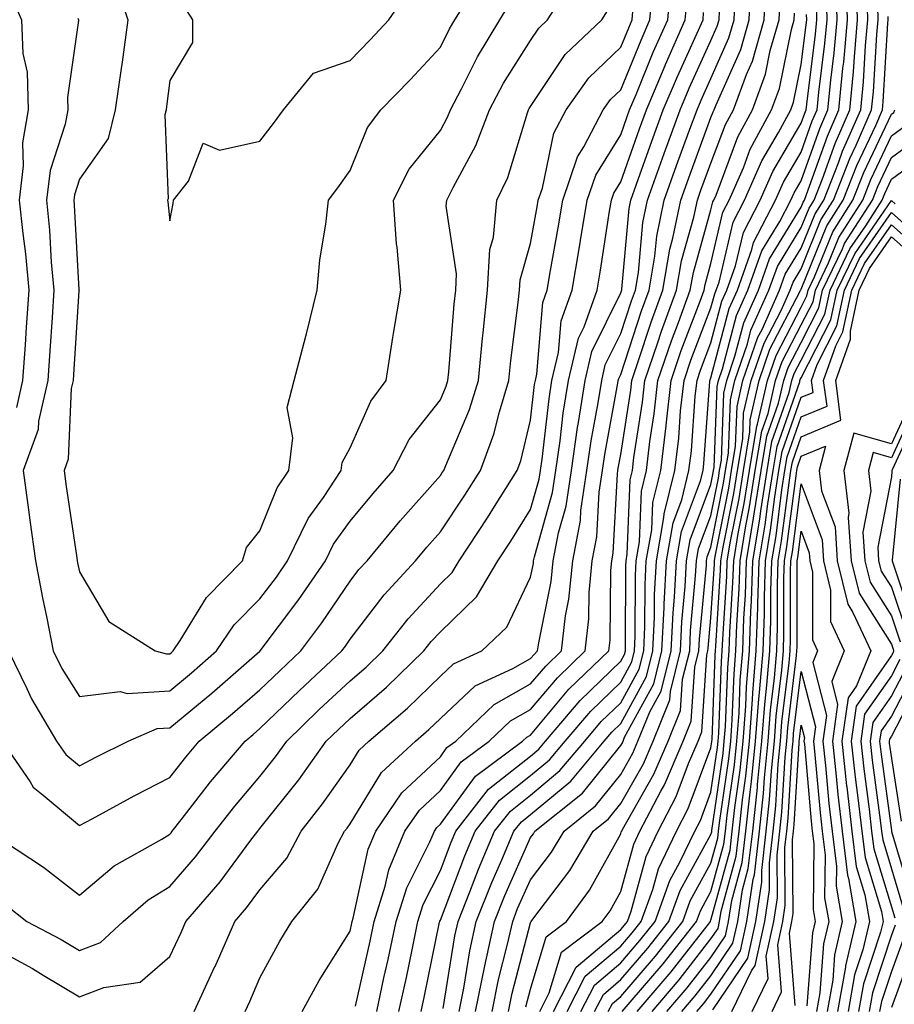
# Model space of a CAD drawing. Units: inches. Extents: x 1042403 to 1043838, y 7226618 to 7229258.
# Drawn here: x 1043691 to 1043788, y 7228843 to 7228952 of the extents above; entities that cross this region are included whole.
import ezdxf

# ---------------------------------------------------------------- set-up
doc = ezdxf.new("R2010")
doc.units = ezdxf.units.IN
doc.header["$MEASUREMENT"] = 0
doc.layers.add('Contour_10427226', color=7, linetype='Continuous', true_color=0xed8da4)

msp = doc.modelspace()

# ---------------------------------------------------------------- linework, layer by layer
at = {"layer": 'Contour_10427226'}
for points in [[(1043690.18, 7228881.92, 2900), (1043692.21, 7228877.76, 2900), (1043692.72, 7228876.59, 2900), (1043695.51, 7228871.92, 2900), (1043696.55, 7228870.42, 2900), (1043698.05, 7228869.16, 2900), (1043699.85, 7228870.12, 2900), (1043703.44, 7228871.92, 2900), (1043706.66, 7228873.31, 2900), (1043708.05, 7228873.39, 2900), (1043712.72, 7228877.25, 2900), (1043718.03, 7228881.9, 2900), (1043718.05, 7228881.92, 2900), (1043718.07, 7228881.93, 2900), (1043722.35, 7228887.62, 2900), (1043725.32, 7228891.92, 2900), (1043726.21, 7228893.76, 2900), (1043728.05, 7228896.3, 2900), (1043730.59, 7228899.39, 2900), (1043732.82, 7228901.92, 2900), (1043734.61, 7228905.35, 2900), (1043738.05, 7228909.75, 2900), (1043738.69, 7228911.27, 2900), (1043738.89, 7228911.92, 2900), (1043738.99, 7228912.87, 2900), (1043739.59, 7228920.39, 2900), (1043739.75, 7228921.92, 2900), (1043739.85, 7228923.73, 2900), (1043738.71, 7228931.26, 2900), (1043738.77, 7228931.92, 2900), (1043739.46, 7228933.33, 2900), (1043742, 7228937.97, 2900), (1043743.5, 7228941.92, 2900), (1043745.06, 7228944.9, 2900), (1043748.05, 7228949.63, 2900), (1043748.97, 7228951, 2900), (1043749.92, 7228951.92, 2900), (1043753.11, 7228956.87, 2900)], [(1043747.54, 7228842.44, 2883), (1043748.05, 7228844.42, 2883), (1043749.77, 7228850.2, 2883), (1043752.05, 7228851.92, 2883), (1043754.59, 7228855.39, 2883), (1043758.05, 7228861.62, 2883), (1043758.11, 7228861.85, 2883), (1043758.15, 7228861.92, 2883), (1043758.25, 7228862.12, 2883), (1043761.72, 7228868.24, 2883), (1043763.3, 7228871.92, 2883), (1043764.67, 7228875.3, 2883), (1043764.91, 7228878.78, 2883), (1043765.69, 7228881.92, 2883), (1043765.78, 7228884.19, 2883), (1043766.35, 7228890.23, 2883), (1043766.45, 7228891.92, 2883), (1043766.68, 7228893.28, 2883), (1043768.05, 7228896.9, 2883), (1043768.87, 7228901.09, 2883), (1043769.01, 7228901.92, 2883), (1043769.2, 7228903.06, 2883), (1043769.46, 7228910.5, 2883), (1043769.79, 7228911.92, 2883), (1043770.71, 7228914.59, 2883), (1043771.68, 7228918.29, 2883), (1043773.32, 7228921.92, 2883), (1043774.55, 7228925.42, 2883), (1043778.05, 7228931.15, 2883), (1043778.26, 7228931.7, 2883), (1043778.42, 7228931.92, 2883), (1043778.64, 7228932.52, 2883), (1043780.96, 7228939.02, 2883), (1043782.23, 7228941.92, 2883), (1043782.68, 7228946.55, 2883), (1043782.76, 7228947.21, 2883), (1043783.19, 7228951.92, 2883), (1043783.05, 7228956.92, 2883)], [(1043688.05, 7228849.3, 2896), (1043692.82, 7228846.69, 2896), (1043694.01, 7228845.97, 2896), (1043698.05, 7228843.56, 2896), (1043700.73, 7228844.6, 2896), (1043704.79, 7228845.17, 2896), (1043708.05, 7228848.03, 2896), (1043709.3, 7228850.68, 2896), (1043709.85, 7228851.92, 2896), (1043713.66, 7228856.32, 2896), (1043717.05, 7228860.93, 2896), (1043717.82, 7228861.92, 2896), (1043717.91, 7228862.06, 2896), (1043718.05, 7228862.21, 2896), (1043722.35, 7228867.62, 2896), (1043725.41, 7228871.92, 2896), (1043726.76, 7228873.21, 2896), (1043728.05, 7228874.42, 2896), (1043732.07, 7228877.9, 2896), (1043736.21, 7228881.92, 2896), (1043737.03, 7228882.95, 2896), (1043738.05, 7228884.05, 2896), (1043742.07, 7228887.91, 2896), (1043744.44, 7228891.92, 2896), (1043745.88, 7228894.1, 2896), (1043748.05, 7228897.61, 2896), (1043749.01, 7228900.96, 2896), (1043749.14, 7228901.92, 2896), (1043749.34, 7228903.2, 2896), (1043750.1, 7228909.87, 2896), (1043750.41, 7228911.92, 2896), (1043751.16, 7228915.03, 2896), (1043751.45, 7228918.53, 2896), (1043752.66, 7228921.92, 2896), (1043753.44, 7228926.53, 2896), (1043753.58, 7228927.45, 2896), (1043754.32, 7228931.92, 2896), (1043755.28, 7228934.7, 2896), (1043758.05, 7228939.17, 2896), (1043758.77, 7228941.2, 2896), (1043759.03, 7228941.92, 2896), (1043759.75, 7228943.61, 2896), (1043761.64, 7228948.32, 2896), (1043763.25, 7228951.92, 2896), (1043763.64, 7228956.33, 2896)], [(1043702.09, 7228955.97, 2902), (1043703.42, 7228951.92, 2902), (1043702.76, 7228947.2, 2902), (1043702.66, 7228946.53, 2902), (1043702, 7228941.92, 2902), (1043701.23, 7228938.74, 2902), (1043698.05, 7228934.24, 2902), (1043697.48, 7228932.5, 2902), (1043697.41, 7228931.92, 2902), (1043697.46, 7228931.34, 2902), (1043697.99, 7228921.97, 2902), (1043698.01, 7228921.92, 2902), (1043697.99, 7228921.87, 2902), (1043697.39, 7228912.57, 2902), (1043697.35, 7228911.92, 2902), (1043697.13, 7228911.01, 2902), (1043696.78, 7228903.19, 2902), (1043696.33, 7228901.92, 2902), (1043696.53, 7228900.4, 2902), (1043697.74, 7228892.23, 2902), (1043697.78, 7228891.92, 2902), (1043697.82, 7228891.7, 2902), (1043698.05, 7228890.68, 2902), (1043701.31, 7228885.18, 2902), (1043706.43, 7228881.92, 2902), (1043707.7, 7228881.58, 2902), (1043708.05, 7228881.6, 2902), (1043708.23, 7228881.74, 2902), (1043708.42, 7228881.92, 2902), (1043709.2, 7228883.07, 2902), (1043712.11, 7228887.86, 2902), (1043716.12, 7228891.92, 2902), (1043716.57, 7228893.4, 2902), (1043718.05, 7228895.25, 2902), (1043719.96, 7228900.01, 2902), (1043721.25, 7228901.92, 2902), (1043721.7, 7228905.56, 2902), (1043721.06, 7228908.91, 2902), (1043721.84, 7228911.92, 2902), (1043723.15, 7228916.82, 2902), (1043723.21, 7228917.08, 2902), (1043724.38, 7228921.92, 2902), (1043724.69, 7228925.29, 2902), (1043725.35, 7228929.23, 2902), (1043725.65, 7228931.92, 2902), (1043726.68, 7228933.28, 2902), (1043728.05, 7228935.19, 2902), (1043729.98, 7228939.98, 2902), (1043731.45, 7228941.92, 2902), (1043734.71, 7228945.26, 2902), (1043738.05, 7228948.89, 2902), (1043739.05, 7228950.91, 2902), (1043739.65, 7228951.92, 2902), (1043742.37, 7228956.23, 2902)], [(1043731, 7228841.92, 2891), (1043731.8, 7228845.67, 2891), (1043732.25, 7228847.71, 2891), (1043733.15, 7228851.92, 2891), (1043734.32, 7228855.65, 2891), (1043736.9, 7228860.76, 2891), (1043737.39, 7228861.92, 2891), (1043737.66, 7228862.32, 2891), (1043738.05, 7228862.69, 2891), (1043741.94, 7228868.03, 2891), (1043747.17, 7228871.92, 2891), (1043747.62, 7228872.35, 2891), (1043748.05, 7228872.58, 2891), (1043752.31, 7228877.66, 2891), (1043756.72, 7228881.92, 2891), (1043756.86, 7228883.1, 2891), (1043756.96, 7228890.82, 2891), (1043757.05, 7228891.92, 2891), (1043757.21, 7228892.76, 2891), (1043757.68, 7228901.55, 2891), (1043757.74, 7228901.92, 2891), (1043757.78, 7228902.19, 2891), (1043758.05, 7228903.69, 2891), (1043759.16, 7228910.82, 2891), (1043759.28, 7228911.92, 2891), (1043759.92, 7228913.8, 2891), (1043761.47, 7228918.5, 2891), (1043762.72, 7228921.92, 2891), (1043763.5, 7228926.48, 2891), (1043763.83, 7228927.71, 2891), (1043764.71, 7228931.92, 2891), (1043765.59, 7228934.38, 2891), (1043768.05, 7228941.06, 2891), (1043768.28, 7228941.69, 2891), (1043768.42, 7228941.92, 2891), (1043768.62, 7228942.5, 2891), (1043771.35, 7228948.63, 2891), (1043772.29, 7228951.92, 2891), (1043772.48, 7228956.35, 2891)], [(1043733.46, 7228841.92, 2890), (1043734.28, 7228845.69, 2890), (1043734.91, 7228848.78, 2890), (1043735.57, 7228851.92, 2890), (1043736.16, 7228853.8, 2890), (1043738.05, 7228857.55, 2890), (1043739.24, 7228860.72, 2890), (1043739.75, 7228861.92, 2890), (1043743.4, 7228866.57, 2890), (1043748.05, 7228870.26, 2890), (1043748.95, 7228871.02, 2890), (1043749.71, 7228871.92, 2890), (1043753.56, 7228876.42, 2890), (1043758.05, 7228880.78, 2890), (1043758.46, 7228881.52, 2890), (1043758.56, 7228881.92, 2890), (1043758.58, 7228882.45, 2890), (1043758.62, 7228891.34, 2890), (1043758.66, 7228891.92, 2890), (1043758.77, 7228892.65, 2890), (1043759.09, 7228900.89, 2890), (1043759.34, 7228901.92, 2890), (1043759.51, 7228903.38, 2890), (1043760.45, 7228909.51, 2890), (1043760.73, 7228911.92, 2890), (1043762.13, 7228916, 2890), (1043762.58, 7228917.38, 2890), (1043764.24, 7228921.92, 2890), (1043764.79, 7228925.17, 2890), (1043766.16, 7228930.03, 2890), (1043766.55, 7228931.92, 2890), (1043766.94, 7228933.02, 2890), (1043768.05, 7228936.03, 2890), (1043769.65, 7228940.31, 2890), (1043770.53, 7228941.92, 2890), (1043771.98, 7228945.84, 2890), (1043772.64, 7228947.34, 2890), (1043773.95, 7228951.92, 2890), (1043774.12, 7228955.85, 2890)], [(1043745.61, 7228841.92, 2884), (1043746.02, 7228843.95, 2884), (1043748.05, 7228851.78, 2884), (1043748.09, 7228851.89, 2884), (1043748.13, 7228851.92, 2884), (1043748.3, 7228852.18, 2884), (1043752.39, 7228857.57, 2884), (1043754.98, 7228861.92, 2884), (1043756.68, 7228863.29, 2884), (1043758.05, 7228864.99, 2884), (1043760.57, 7228869.41, 2884), (1043761.64, 7228871.92, 2884), (1043763.48, 7228876.48, 2884), (1043763.56, 7228877.42, 2884), (1043764.67, 7228881.92, 2884), (1043764.81, 7228885.15, 2884), (1043765.18, 7228889.06, 2884), (1043765.34, 7228891.92, 2884), (1043765.75, 7228894.22, 2884), (1043768.05, 7228900.36, 2884), (1043768.3, 7228901.67, 2884), (1043768.34, 7228901.92, 2884), (1043768.4, 7228902.27, 2884), (1043768.73, 7228911.24, 2884), (1043768.89, 7228911.92, 2884), (1043769.32, 7228913.2, 2884), (1043770.88, 7228919.1, 2884), (1043772.15, 7228921.92, 2884), (1043773.69, 7228926.28, 2884), (1043775.69, 7228929.56, 2884), (1043776.92, 7228931.92, 2884), (1043777.27, 7228932.71, 2884), (1043778.05, 7228934.05, 2884), (1043780.12, 7228939.86, 2884), (1043781.02, 7228941.92, 2884), (1043781.33, 7228945.21, 2884), (1043781.72, 7228948.25, 2884), (1043782.05, 7228951.92, 2884), (1043781.94, 7228955.82, 2884)], [(1043749.07, 7228841.92, 2882), (1043750.12, 7228843.99, 2882), (1043751.47, 7228848.5, 2882), (1043756, 7228851.92, 2882), (1043756.86, 7228853.11, 2882), (1043758.05, 7228855.25, 2882), (1043759.48, 7228860.48, 2882), (1043760.18, 7228861.92, 2882), (1043762.48, 7228866.35, 2882), (1043762.89, 7228867.08, 2882), (1043764.96, 7228871.92, 2882), (1043765.86, 7228874.12, 2882), (1043766.25, 7228880.12, 2882), (1043766.7, 7228881.92, 2882), (1043766.76, 7228883.21, 2882), (1043767.54, 7228891.4, 2882), (1043767.56, 7228891.92, 2882), (1043767.64, 7228892.34, 2882), (1043768.05, 7228893.43, 2882), (1043769.44, 7228900.52, 2882), (1043769.67, 7228901.92, 2882), (1043769.98, 7228903.85, 2882), (1043770.2, 7228909.77, 2882), (1043770.69, 7228911.92, 2882), (1043772.09, 7228915.96, 2882), (1043772.48, 7228917.48, 2882), (1043774.48, 7228921.92, 2882), (1043775.41, 7228924.55, 2882), (1043778.05, 7228928.87, 2882), (1043778.93, 7228931.04, 2882), (1043779.5, 7228931.92, 2882), (1043780.41, 7228934.28, 2882), (1043781.8, 7228938.18, 2882), (1043783.44, 7228941.92, 2882), (1043783.85, 7228946.13, 2882), (1043783.95, 7228947.81, 2882), (1043784.3, 7228951.92, 2882), (1043784.2, 7228955.76, 2882)], [(1043689.89, 7228853.76, 2897), (1043692.21, 7228851.92, 2897), (1043696.02, 7228849.9, 2897), (1043698.05, 7228848.7, 2897), (1043700.37, 7228849.59, 2897), (1043702.89, 7228851.92, 2897), (1043705.65, 7228854.31, 2897), (1043708.05, 7228855.8, 2897), (1043710.9, 7228859.07, 2897), (1043713.07, 7228861.92, 2897), (1043715.26, 7228864.71, 2897), (1043718.05, 7228867.99, 2897), (1043719.79, 7228870.18, 2897), (1043721.04, 7228871.92, 2897), (1043724.59, 7228875.37, 2897), (1043728.05, 7228878.6, 2897), (1043729.83, 7228880.13, 2897), (1043731.66, 7228881.92, 2897), (1043734.48, 7228885.49, 2897), (1043738.05, 7228889.35, 2897), (1043739.36, 7228890.61, 2897), (1043740.14, 7228891.92, 2897), (1043743.28, 7228896.69, 2897), (1043744.07, 7228897.94, 2897), (1043746.57, 7228901.92, 2897), (1043746.98, 7228902.99, 2897), (1043748.05, 7228907.51, 2897), (1043748.5, 7228911.46, 2897), (1043748.58, 7228911.92, 2897), (1043748.73, 7228912.61, 2897), (1043749.4, 7228920.57, 2897), (1043749.89, 7228921.92, 2897), (1043750.26, 7228924.12, 2897), (1043751.12, 7228928.85, 2897), (1043751.62, 7228931.92, 2897), (1043753.26, 7228936.71, 2897), (1043753.95, 7228937.82, 2897), (1043756.1, 7228941.92, 2897), (1043756.92, 7228943.06, 2897), (1043758.05, 7228944.16, 2897), (1043760.3, 7228949.67, 2897), (1043761.27, 7228951.92, 2897), (1043761.59, 7228955.46, 2897)], [(1043709.59, 7228953.46, 2903), (1043710.59, 7228951.92, 2903), (1043710.59, 7228949.38, 2903), (1043708.05, 7228945.19, 2903), (1043707.7, 7228942.28, 2903), (1043707.64, 7228941.92, 2903), (1043707.5, 7228941.38, 2903), (1043707.89, 7228932.07, 2903), (1043707.82, 7228931.92, 2903), (1043707.85, 7228931.72, 2903), (1043708.05, 7228929.62, 2903), (1043708.44, 7228931.54, 2903), (1043708.48, 7228931.92, 2903), (1043710.14, 7228934.02, 2903), (1043711.76, 7228938.22, 2903), (1043713.58, 7228937.45, 2903), (1043718.05, 7228938.47, 2903), (1043719.55, 7228940.42, 2903), (1043720.65, 7228941.92, 2903), (1043723.97, 7228946.01, 2903), (1043728.05, 7228947.4, 2903), (1043730.28, 7228949.69, 2903), (1043732.35, 7228951.92, 2903), (1043734.67, 7228955.31, 2903)], [(1043710.76, 7228841.92, 2895), (1043713.05, 7228846.91, 2895), (1043713.07, 7228846.93, 2895), (1043715.26, 7228851.92, 2895), (1043716.55, 7228853.41, 2895), (1043718.05, 7228855.44, 2895), (1043721.02, 7228858.95, 2895), (1043722.62, 7228861.92, 2895), (1043725, 7228864.96, 2895), (1043728.05, 7228869.29, 2895), (1043729.05, 7228870.92, 2895), (1043730.12, 7228871.92, 2895), (1043734.4, 7228875.58, 2895), (1043738.05, 7228879.12, 2895), (1043739.5, 7228880.47, 2895), (1043742.66, 7228881.92, 2895), (1043745.43, 7228884.54, 2895), (1043748.05, 7228890.08, 2895), (1043748.36, 7228891.61, 2895), (1043748.38, 7228891.92, 2895), (1043748.48, 7228892.34, 2895), (1043750.49, 7228899.48, 2895), (1043750.86, 7228901.92, 2895), (1043751.33, 7228905.21, 2895), (1043751.68, 7228908.28, 2895), (1043752.25, 7228911.92, 2895), (1043753.36, 7228916.6, 2895), (1043753.99, 7228917.85, 2895), (1043755.45, 7228921.92, 2895), (1043755.82, 7228924.15, 2895), (1043756.8, 7228930.68, 2895), (1043757.01, 7228931.92, 2895), (1043757.27, 7228932.69, 2895), (1043758.05, 7228933.93, 2895), (1043760.14, 7228939.83, 2895), (1043760.9, 7228941.92, 2895), (1043762.97, 7228946.83, 2895), (1043763.01, 7228946.96, 2895), (1043765.2, 7228951.92, 2895), (1043765.43, 7228954.54, 2895)], [(1043728.66, 7228842.53, 2892), (1043730.26, 7228849.71, 2892), (1043730.73, 7228851.92, 2892), (1043731.94, 7228855.81, 2892), (1043732.33, 7228857.63, 2892), (1043734.12, 7228861.92, 2892), (1043735.73, 7228864.25, 2892), (1043738.05, 7228866.44, 2892), (1043740.35, 7228869.62, 2892), (1043743.46, 7228871.92, 2892), (1043745.82, 7228874.16, 2892), (1043748.05, 7228875.42, 2892), (1043751.02, 7228878.95, 2892), (1043754.1, 7228881.92, 2892), (1043754.51, 7228885.46, 2892), (1043754.55, 7228888.41, 2892), (1043754.89, 7228891.92, 2892), (1043755.39, 7228894.58, 2892), (1043755.67, 7228899.53, 2892), (1043756.02, 7228901.92, 2892), (1043756.27, 7228903.7, 2892), (1043757.72, 7228911.6, 2892), (1043757.78, 7228911.92, 2892), (1043757.84, 7228912.14, 2892), (1043758.05, 7228912.59, 2892), (1043760.35, 7228919.62, 2892), (1043761.19, 7228921.92, 2892), (1043761.84, 7228925.71, 2892), (1043762.03, 7228927.93, 2892), (1043762.87, 7228931.92, 2892), (1043764.24, 7228935.74, 2892), (1043765.61, 7228939.49, 2892), (1043766.51, 7228941.92, 2892), (1043766.96, 7228943.01, 2892), (1043768.05, 7228945.41, 2892), (1043770.04, 7228949.92, 2892), (1043770.63, 7228951.92, 2892), (1043770.75, 7228954.62, 2892)], [(1043743.79, 7228841.92, 2885), (1043744.5, 7228845.47, 2885), (1043745.51, 7228849.38, 2885), (1043746.08, 7228851.92, 2885), (1043746.62, 7228853.34, 2885), (1043748.05, 7228856.52, 2885), (1043750.37, 7228859.6, 2885), (1043751.76, 7228861.92, 2885), (1043755.24, 7228864.72, 2885), (1043758.05, 7228868.21, 2885), (1043759.4, 7228870.57, 2885), (1043759.96, 7228871.92, 2885), (1043761.27, 7228875.15, 2885), (1043762.54, 7228877.44, 2885), (1043763.64, 7228881.92, 2885), (1043763.85, 7228886.13, 2885), (1043764.01, 7228887.88, 2885), (1043764.22, 7228891.92, 2885), (1043764.79, 7228895.17, 2885), (1043766.9, 7228900.77, 2885), (1043767.19, 7228901.92, 2885), (1043767.27, 7228902.69, 2885), (1043767.93, 7228911.8, 2885), (1043767.93, 7228911.92, 2885), (1043767.97, 7228912, 2885), (1043768.05, 7228912.21, 2885), (1043770.06, 7228919.9, 2885), (1043770.98, 7228921.92, 2885), (1043772.58, 7228926.45, 2885), (1043772.76, 7228927.21, 2885), (1043775.2, 7228931.92, 2885), (1043776.08, 7228933.9, 2885), (1043778.05, 7228937.25, 2885), (1043779.28, 7228940.7, 2885), (1043779.81, 7228941.92, 2885), (1043780, 7228943.87, 2885), (1043780.69, 7228949.29, 2885), (1043780.92, 7228951.92, 2885), (1043780.84, 7228954.71, 2885)], [(1043750.59, 7228841.92, 2881), (1043753.11, 7228846.86, 2881), (1043758.05, 7228851.03, 2881), (1043758.46, 7228851.51, 2881), (1043758.79, 7228851.92, 2881), (1043759.2, 7228853.07, 2881), (1043760.86, 7228859.12, 2881), (1043762.21, 7228861.92, 2881), (1043764.2, 7228865.77, 2881), (1043765.57, 7228869.45, 2881), (1043766.64, 7228871.92, 2881), (1043767.03, 7228872.93, 2881), (1043767.6, 7228881.48, 2881), (1043767.72, 7228881.92, 2881), (1043767.74, 7228882.24, 2881), (1043768.05, 7228885.6, 2881), (1043768.44, 7228891.54, 2881), (1043768.44, 7228891.92, 2881), (1043768.52, 7228892.4, 2881), (1043770.02, 7228899.96, 2881), (1043770.32, 7228901.92, 2881), (1043770.78, 7228904.64, 2881), (1043770.94, 7228909.03, 2881), (1043771.6, 7228911.92, 2881), (1043773.26, 7228916.71, 2881), (1043773.71, 7228917.57, 2881), (1043775.65, 7228921.92, 2881), (1043776.27, 7228923.69, 2881), (1043778.05, 7228926.59, 2881), (1043779.59, 7228930.39, 2881), (1043780.57, 7228931.92, 2881), (1043782.17, 7228936.05, 2881), (1043782.64, 7228937.34, 2881), (1043784.65, 7228941.92, 2881), (1043784.94, 7228945.02, 2881), (1043785.18, 7228949.06, 2881), (1043785.43, 7228951.92, 2881), (1043785.37, 7228954.61, 2881)], [(1043690.53, 7228954.39, 2900), (1043691.62, 7228951.92, 2900), (1043691.78, 7228948.19, 2900), (1043692.23, 7228946.1, 2900), (1043692.35, 7228941.92, 2900), (1043691.72, 7228938.26, 2900), (1043691.82, 7228935.7, 2900), (1043691.37, 7228931.92, 2900), (1043691.76, 7228928.22, 2900), (1043692.07, 7228925.94, 2900), (1043692.44, 7228921.92, 2900), (1043692.15, 7228917.81, 2900), (1043692.01, 7228915.88, 2900), (1043691.74, 7228911.92, 2900), (1043691.06, 7228908.91, 2900)], [(1043697.85, 7228952.11, 2901), (1043697.95, 7228951.92, 2901), (1043697.95, 7228951.82, 2901), (1043696.7, 7228943.28, 2901), (1043696.74, 7228941.92, 2901), (1043696.45, 7228940.33, 2901), (1043694.79, 7228935.19, 2901), (1043694.4, 7228931.92, 2901), (1043694.73, 7228928.6, 2901), (1043694.92, 7228925.04, 2901), (1043695.22, 7228921.92, 2901), (1043695.02, 7228918.88, 2901), (1043694.77, 7228915.2, 2901), (1043694.53, 7228911.92, 2901), (1043693.52, 7228907.39, 2901), (1043693.48, 7228906.49, 2901), (1043691.82, 7228901.92, 2901), (1043692.41, 7228897.56, 2901), (1043692.54, 7228896.42, 2901), (1043693.17, 7228891.92, 2901), (1043693.93, 7228887.79, 2901), (1043694.42, 7228885.55, 2901), (1043695.12, 7228881.92, 2901), (1043696.08, 7228879.96, 2901), (1043698.05, 7228876.87, 2901), (1043702.54, 7228877.43, 2901), (1043703.34, 7228877.21, 2901), (1043708.05, 7228877.5, 2901), (1043710.47, 7228879.5, 2901), (1043713.25, 7228881.92, 2901), (1043715.18, 7228884.8, 2901), (1043718.05, 7228887.71, 2901), (1043719.87, 7228890.11, 2901), (1043721.12, 7228891.92, 2901), (1043723.38, 7228896.6, 2901), (1043725.08, 7228898.95, 2901), (1043727.07, 7228901.92, 2901), (1043727.17, 7228902.8, 2901), (1043728.05, 7228904.46, 2901), (1043730.35, 7228909.63, 2901), (1043732.03, 7228911.92, 2901), (1043732.8, 7228916.67, 2901), (1043732.85, 7228917.11, 2901), (1043733.67, 7228921.92, 2901), (1043733.26, 7228926.71, 2901), (1043733.19, 7228927.05, 2901), (1043732.87, 7228931.92, 2901), (1043734.61, 7228935.36, 2901), (1043738.05, 7228939.63, 2901), (1043738.85, 7228941.11, 2901), (1043739.16, 7228941.92, 2901), (1043740.41, 7228944.27, 2901), (1043742.15, 7228947.82, 2901), (1043744.63, 7228951.92, 2901), (1043745.94, 7228954.02, 2901)], [(1043735.94, 7228841.92, 2889), (1043736.31, 7228843.66, 2889), (1043737.97, 7228851.85, 2889), (1043737.99, 7228851.92, 2889), (1043738.01, 7228851.96, 2889), (1043738.05, 7228852.05, 2889), (1043740.76, 7228859.21, 2889), (1043741.92, 7228861.92, 2889), (1043744.61, 7228865.36, 2889), (1043748.05, 7228868.09, 2889), (1043750.14, 7228869.84, 2889), (1043751.88, 7228871.92, 2889), (1043754.73, 7228875.25, 2889), (1043758.05, 7228878.47, 2889), (1043759.28, 7228880.7, 2889), (1043759.57, 7228881.92, 2889), (1043759.65, 7228883.52, 2889), (1043759.69, 7228890.29, 2889), (1043759.77, 7228891.92, 2889), (1043760.14, 7228894, 2889), (1043760.34, 7228899.63, 2889), (1043760.9, 7228901.92, 2889), (1043761.29, 7228905.16, 2889), (1043761.76, 7228908.21, 2889), (1043762.17, 7228911.92, 2889), (1043763.67, 7228916.3, 2889), (1043764.46, 7228918.33, 2889), (1043765.76, 7228921.92, 2889), (1043766.1, 7228923.87, 2889), (1043768.05, 7228930.83, 2889), (1043768.26, 7228931.71, 2889), (1043768.36, 7228931.92, 2889), (1043768.62, 7228932.48, 2889), (1043771.04, 7228938.93, 2889), (1043772.66, 7228941.92, 2889), (1043774.1, 7228945.87, 2889), (1043774.63, 7228948.5, 2889), (1043775.61, 7228951.92, 2889), (1043775.71, 7228954.25, 2889)], [(1043741.96, 7228841.92, 2886), (1043742.97, 7228847, 2886), (1043744.05, 7228851.92, 2886), (1043745.2, 7228854.78, 2886), (1043748.05, 7228861.21, 2886), (1043748.36, 7228861.62, 2886), (1043748.54, 7228861.92, 2886), (1043753.81, 7228866.16, 2886), (1043758.05, 7228871.42, 2886), (1043758.23, 7228871.74, 2886), (1043758.3, 7228871.92, 2886), (1043758.48, 7228872.35, 2886), (1043761.72, 7228878.25, 2886), (1043762.62, 7228881.92, 2886), (1043762.85, 7228886.72, 2886), (1043762.85, 7228887.12, 2886), (1043763.11, 7228891.92, 2886), (1043763.85, 7228896.12, 2886), (1043764.81, 7228898.68, 2886), (1043765.61, 7228901.92, 2886), (1043765.88, 7228904.1, 2886), (1043766.31, 7228910.18, 2886), (1043766.51, 7228911.92, 2886), (1043766.9, 7228913.07, 2886), (1043768.05, 7228916.1, 2886), (1043769.26, 7228920.71, 2886), (1043769.81, 7228921.92, 2886), (1043770.76, 7228924.64, 2886), (1043771.64, 7228928.34, 2886), (1043773.5, 7228931.92, 2886), (1043774.89, 7228935.09, 2886), (1043778.05, 7228940.46, 2886), (1043778.44, 7228941.54, 2886), (1043778.6, 7228941.92, 2886), (1043778.66, 7228942.54, 2886), (1043779.63, 7228950.33, 2886), (1043779.79, 7228951.92, 2886), (1043779.73, 7228953.61, 2886)], [(1043752.09, 7228841.92, 2880), (1043754.12, 7228845.85, 2880), (1043758.05, 7228849.18, 2880), (1043759.32, 7228850.65, 2880), (1043760.32, 7228851.92, 2880), (1043761.6, 7228855.47, 2880), (1043762.23, 7228857.74, 2880), (1043764.22, 7228861.92, 2880), (1043765.53, 7228864.43, 2880), (1043768.05, 7228871.18, 2880), (1043768.15, 7228871.82, 2880), (1043768.15, 7228871.92, 2880), (1043768.17, 7228872.04, 2880), (1043768.52, 7228881.45, 2880), (1043768.56, 7228881.92, 2880), (1043768.58, 7228882.45, 2880), (1043769.12, 7228890.86, 2880), (1043769.14, 7228891.92, 2880), (1043769.38, 7228893.25, 2880), (1043770.59, 7228899.39, 2880), (1043770.98, 7228901.92, 2880), (1043771.57, 7228905.44, 2880), (1043771.66, 7228908.3, 2880), (1043772.5, 7228911.92, 2880), (1043773.93, 7228916.04, 2880), (1043775.82, 7228919.69, 2880), (1043776.82, 7228921.92, 2880), (1043777.15, 7228922.83, 2880), (1043778.05, 7228924.31, 2880), (1043780.24, 7228929.73, 2880), (1043781.64, 7228931.92, 2880), (1043783.44, 7228936.53, 2880), (1043784.14, 7228938.01, 2880), (1043785.86, 7228941.92, 2880), (1043786.06, 7228943.91, 2880), (1043786.43, 7228950.3, 2880), (1043786.57, 7228951.92, 2880), (1043786.53, 7228953.44, 2880)], [(1043688.19, 7228861.78, 2898), (1043694.07, 7228857.93, 2898), (1043698.05, 7228854.83, 2898), (1043701.9, 7228858.07, 2898), (1043707.17, 7228861.04, 2898), (1043708.05, 7228861.59, 2898), (1043708.21, 7228861.76, 2898), (1043708.32, 7228861.92, 2898), (1043709.32, 7228863.2, 2898), (1043712.58, 7228867.39, 2898), (1043716.41, 7228871.92, 2898), (1043717.31, 7228872.66, 2898), (1043718.05, 7228873.3, 2898), (1043722.42, 7228877.54, 2898), (1043727.13, 7228881.92, 2898), (1043727.52, 7228882.45, 2898), (1043728.05, 7228883.23, 2898), (1043731.82, 7228888.15, 2898), (1043735.3, 7228891.92, 2898), (1043736.55, 7228893.43, 2898), (1043738.05, 7228895.13, 2898), (1043740.78, 7228899.2, 2898), (1043742.5, 7228901.92, 2898), (1043743.99, 7228905.97, 2898), (1043744.59, 7228908.45, 2898), (1043745.65, 7228911.92, 2898), (1043745.86, 7228914.11, 2898), (1043746.68, 7228920.55, 2898), (1043746.84, 7228921.92, 2898), (1043746.9, 7228923.07, 2898), (1043748.05, 7228927.09, 2898), (1043748.79, 7228931.18, 2898), (1043748.91, 7228931.92, 2898), (1043749.38, 7228933.24, 2898), (1043750.63, 7228939.34, 2898), (1043751.98, 7228941.92, 2898), (1043754.51, 7228945.46, 2898), (1043758.05, 7228948.87, 2898), (1043758.93, 7228951.04, 2898), (1043759.32, 7228951.92, 2898), (1043759.44, 7228953.32, 2898)], [(1043689.46, 7228871.92, 2899), (1043692.58, 7228867.39, 2899), (1043692.93, 7228866.8, 2899), (1043694.03, 7228865.93, 2899), (1043698.05, 7228862.56, 2899), (1043699.44, 7228863.31, 2899), (1043704.1, 7228865.86, 2899), (1043708.05, 7228867.88, 2899), (1043709.83, 7228870.15, 2899), (1043711.31, 7228871.92, 2899), (1043715, 7228874.96, 2899), (1043718.05, 7228877.6, 2899), (1043720.24, 7228879.72, 2899), (1043722.58, 7228881.92, 2899), (1043724.92, 7228885.05, 2899), (1043728.05, 7228889.65, 2899), (1043729.03, 7228890.93, 2899), (1043729.94, 7228891.92, 2899), (1043733.6, 7228896.36, 2899), (1043738.05, 7228901.36, 2899), (1043738.26, 7228901.7, 2899), (1043738.42, 7228901.92, 2899), (1043738.64, 7228902.5, 2899), (1043741.29, 7228908.69, 2899), (1043742.27, 7228911.92, 2899), (1043742.74, 7228916.62, 2899), (1043742.8, 7228917.18, 2899), (1043743.28, 7228921.92, 2899), (1043743.54, 7228926.42, 2899), (1043743.95, 7228927.81, 2899), (1043744.3, 7228931.92, 2899), (1043745.53, 7228934.44, 2899), (1043747.7, 7228941.58, 2899), (1043747.84, 7228941.92, 2899), (1043747.91, 7228942.06, 2899), (1043748.05, 7228942.28, 2899), (1043751.9, 7228948.07, 2899), (1043755.94, 7228951.92, 2899), (1043756.76, 7228953.21, 2899)], [(1043716.41, 7228841.92, 2894), (1043716.94, 7228843.04, 2894), (1043718.05, 7228845.66, 2894), (1043720.24, 7228849.74, 2894), (1043721.57, 7228851.92, 2894), (1043724.46, 7228855.51, 2894), (1043726.74, 7228860.6, 2894), (1043727.44, 7228861.92, 2894), (1043727.72, 7228862.26, 2894), (1043728.05, 7228862.74, 2894), (1043731.53, 7228868.45, 2894), (1043735.28, 7228871.92, 2894), (1043736.76, 7228873.2, 2894), (1043738.05, 7228874.44, 2894), (1043741.92, 7228878.05, 2894), (1043746.1, 7228879.97, 2894), (1043748.05, 7228881.07, 2894), (1043748.44, 7228881.53, 2894), (1043748.83, 7228881.92, 2894), (1043748.95, 7228882.82, 2894), (1043750.34, 7228889.63, 2894), (1043750.55, 7228891.92, 2894), (1043751.16, 7228895.02, 2894), (1043752, 7228897.98, 2894), (1043752.58, 7228901.92, 2894), (1043753.26, 7228906.7, 2894), (1043753.36, 7228907.24, 2894), (1043754.09, 7228911.92, 2894), (1043754.85, 7228915.11, 2894), (1043758.05, 7228921.63, 2894), (1043758.13, 7228921.85, 2894), (1043758.15, 7228921.92, 2894), (1043758.17, 7228922.04, 2894), (1043758.99, 7228930.98, 2894), (1043759.18, 7228931.92, 2894), (1043759.81, 7228933.69, 2894), (1043761.51, 7228938.46, 2894), (1043762.76, 7228941.92, 2894), (1043764.34, 7228945.64, 2894), (1043766.47, 7228950.34, 2894), (1043767.17, 7228951.92, 2894), (1043767.23, 7228952.73, 2894)], [(1043722.72, 7228841.92, 2893), (1043724.63, 7228845.35, 2893), (1043728.05, 7228850.82, 2893), (1043728.25, 7228851.71, 2893), (1043728.28, 7228851.92, 2893), (1043728.4, 7228852.27, 2893), (1043730.04, 7228859.92, 2893), (1043730.88, 7228861.92, 2893), (1043733.79, 7228866.18, 2893), (1043738.05, 7228870.19, 2893), (1043738.77, 7228871.19, 2893), (1043739.77, 7228871.92, 2893), (1043744.01, 7228875.96, 2893), (1043748.05, 7228878.25, 2893), (1043749.73, 7228880.24, 2893), (1043751.47, 7228881.92, 2893), (1043751.92, 7228885.8, 2893), (1043752.31, 7228887.66, 2893), (1043752.72, 7228891.92, 2893), (1043753.58, 7228896.39, 2893), (1043753.64, 7228897.51, 2893), (1043754.3, 7228901.92, 2893), (1043754.77, 7228905.2, 2893), (1043755.55, 7228909.42, 2893), (1043755.94, 7228911.92, 2893), (1043756.33, 7228913.63, 2893), (1043758.05, 7228917.12, 2893), (1043759.24, 7228920.73, 2893), (1043759.67, 7228921.92, 2893), (1043760, 7228923.87, 2893), (1043760.51, 7228929.45, 2893), (1043761.02, 7228931.92, 2893), (1043762.68, 7228936.56, 2893), (1043762.87, 7228937.1, 2893), (1043764.63, 7228941.92, 2893), (1043765.65, 7228944.32, 2893), (1043768.05, 7228949.62, 2893), (1043768.75, 7228951.21, 2893), (1043768.97, 7228951.92, 2893), (1043769.01, 7228952.88, 2893)], [(1043738.38, 7228842.25, 2888), (1043739.67, 7228850.31, 2888), (1043740.02, 7228851.92, 2888), (1043741.33, 7228855.19, 2888), (1043742.27, 7228857.7, 2888), (1043744.07, 7228861.92, 2888), (1043745.82, 7228864.16, 2888), (1043748.05, 7228865.92, 2888), (1043751.31, 7228868.66, 2888), (1043754.05, 7228871.92, 2888), (1043755.88, 7228874.08, 2888), (1043758.05, 7228876.17, 2888), (1043760.08, 7228879.88, 2888), (1043760.59, 7228881.92, 2888), (1043760.73, 7228884.59, 2888), (1043760.75, 7228889.23, 2888), (1043760.88, 7228891.92, 2888), (1043761.49, 7228895.36, 2888), (1043761.59, 7228898.38, 2888), (1043762.48, 7228901.92, 2888), (1043763.07, 7228906.9, 2888), (1043763.07, 7228906.94, 2888), (1043763.62, 7228911.92, 2888), (1043764.75, 7228915.22, 2888), (1043766.86, 7228920.72, 2888), (1043767.29, 7228921.92, 2888), (1043767.41, 7228922.57, 2888), (1043768.05, 7228924.89, 2888), (1043769.38, 7228930.59, 2888), (1043770.08, 7228931.92, 2888), (1043771.64, 7228935.51, 2888), (1043772.41, 7228937.55, 2888), (1043774.77, 7228941.92, 2888), (1043775.65, 7228944.31, 2888), (1043776.96, 7228950.83, 2888), (1043777.27, 7228951.92, 2888), (1043777.31, 7228952.66, 2888)], [(1043740.14, 7228841.92, 2887), (1043740.67, 7228844.53, 2887), (1043741.31, 7228848.66, 2887), (1043742.03, 7228851.92, 2887), (1043743.75, 7228856.22, 2887), (1043744.87, 7228858.74, 2887), (1043746.21, 7228861.92, 2887), (1043747.03, 7228862.95, 2887), (1043748.05, 7228863.76, 2887), (1043752.5, 7228867.48, 2887), (1043756.21, 7228871.92, 2887), (1043757.05, 7228872.91, 2887), (1043758.05, 7228873.86, 2887), (1043760.9, 7228879.07, 2887), (1043761.6, 7228881.92, 2887), (1043761.78, 7228885.66, 2887), (1043761.8, 7228888.17, 2887), (1043762, 7228891.92, 2887), (1043762.84, 7228896.71, 2887), (1043762.85, 7228897.12, 2887), (1043764.05, 7228901.92, 2887), (1043764.48, 7228905.5, 2887), (1043764.69, 7228908.56, 2887), (1043765.06, 7228911.92, 2887), (1043765.82, 7228914.15, 2887), (1043768.05, 7228919.98, 2887), (1043768.46, 7228921.52, 2887), (1043768.64, 7228921.92, 2887), (1043768.95, 7228922.83, 2887), (1043770.51, 7228929.46, 2887), (1043771.78, 7228931.92, 2887), (1043773.69, 7228936.29, 2887), (1043775.53, 7228939.4, 2887), (1043776.9, 7228941.92, 2887), (1043777.21, 7228942.76, 2887), (1043778.05, 7228946.97, 2887), (1043778.6, 7228951.36, 2887), (1043778.66, 7228951.92, 2887), (1043778.64, 7228952.51, 2887)], [(1043753.62, 7228841.92, 2879), (1043755.12, 7228844.84, 2879), (1043758.05, 7228847.32, 2879), (1043760.18, 7228849.79, 2879), (1043761.86, 7228851.92, 2879), (1043763.5, 7228856.47, 2879), (1043764.61, 7228858.48, 2879), (1043766.25, 7228861.92, 2879), (1043766.88, 7228863.1, 2879), (1043768.05, 7228866.27, 2879), (1043768.77, 7228871.2, 2879), (1043768.85, 7228871.92, 2879), (1043768.91, 7228872.78, 2879), (1043769.22, 7228880.76, 2879), (1043769.3, 7228881.92, 2879), (1043769.36, 7228883.22, 2879), (1043769.81, 7228890.17, 2879), (1043769.85, 7228891.92, 2879), (1043770.22, 7228894.09, 2879), (1043771.16, 7228898.81, 2879), (1043771.64, 7228901.92, 2879), (1043772.37, 7228906.23, 2879), (1043772.41, 7228907.56, 2879), (1043773.4, 7228911.92, 2879), (1043774.59, 7228915.37, 2879), (1043777.95, 7228921.82, 2879), (1043777.99, 7228921.92, 2879), (1043778.01, 7228921.96, 2879), (1043778.05, 7228922.03, 2879), (1043780.9, 7228929.07, 2879), (1043782.72, 7228931.92, 2879), (1043784.22, 7228935.76, 2879), (1043786.31, 7228940.18, 2879), (1043787.07, 7228941.92, 2879), (1043787.15, 7228942.81, 2879), (1043787.66, 7228951.54, 2879), (1043787.7, 7228951.92, 2879), (1043787.7, 7228952.28, 2879)], [(1043755.14, 7228841.92, 2878), (1043756.14, 7228843.83, 2878), (1043758.05, 7228845.46, 2878), (1043761.04, 7228848.94, 2878), (1043763.38, 7228851.92, 2878), (1043764.63, 7228855.35, 2878), (1043768.05, 7228861.55, 2878), (1043768.13, 7228861.84, 2878), (1043768.15, 7228861.92, 2878), (1043768.15, 7228862.02, 2878), (1043769.4, 7228870.56, 2878), (1043769.53, 7228871.92, 2878), (1043769.65, 7228873.53, 2878), (1043769.91, 7228880.06, 2878), (1043770.06, 7228881.92, 2878), (1043770.14, 7228884, 2878), (1043770.49, 7228889.49, 2878), (1043770.57, 7228891.92, 2878), (1043771.08, 7228894.94, 2878), (1043771.72, 7228898.25, 2878), (1043772.31, 7228901.92, 2878), (1043773.13, 7228906.85, 2878), (1043773.21, 7228907.07, 2878), (1043774.3, 7228911.92, 2878), (1043775.28, 7228914.7, 2878), (1043778.05, 7228920.05, 2878), (1043778.67, 7228921.29, 2878), (1043778.81, 7228921.92, 2878), (1043779.53, 7228923.39, 2878), (1043781.57, 7228928.41, 2878), (1043783.79, 7228931.92, 2878), (1043784.98, 7228934.99, 2878), (1043788.05, 7228941.45, 2878), (1043788.32, 7228941.65, 2878), (1043788.42, 7228941.92, 2878)], [(1043756.66, 7228841.92, 2877), (1043757.13, 7228842.83, 2877), (1043758.05, 7228843.6, 2877), (1043761.9, 7228848.08, 2877), (1043764.92, 7228851.92, 2877), (1043765.75, 7228854.21, 2877), (1043768.05, 7228858.38, 2877), (1043768.81, 7228861.17, 2877), (1043768.89, 7228861.92, 2877), (1043768.99, 7228862.87, 2877), (1043770.04, 7228869.94, 2877), (1043770.24, 7228871.92, 2877), (1043770.41, 7228874.28, 2877), (1043770.61, 7228879.37, 2877), (1043770.82, 7228881.92, 2877), (1043770.9, 7228884.78, 2877), (1043771.17, 7228888.8, 2877), (1043771.27, 7228891.92, 2877), (1043771.92, 7228895.79, 2877), (1043772.29, 7228897.68, 2877), (1043772.95, 7228901.92, 2877), (1043773.69, 7228906.29, 2877), (1043774.38, 7228908.24, 2877), (1043775.22, 7228911.92, 2877), (1043775.94, 7228914.03, 2877), (1043778.05, 7228918.09, 2877), (1043779.36, 7228920.62, 2877), (1043779.63, 7228921.92, 2877), (1043781.08, 7228924.95, 2877), (1043782.21, 7228927.76, 2877), (1043784.87, 7228931.92, 2877), (1043785.76, 7228934.21, 2877), (1043788.05, 7228939.05, 2877), (1043789.71, 7228940.26, 2877)], [(1043758.21, 7228841.92, 2876), (1043759.1, 7228842.98, 2876), (1043762.74, 7228847.22, 2876), (1043766.45, 7228851.92, 2876), (1043766.88, 7228853.09, 2876), (1043768.05, 7228855.22, 2876), (1043769.48, 7228860.48, 2876), (1043769.65, 7228861.92, 2876), (1043769.85, 7228863.72, 2876), (1043770.67, 7228869.3, 2876), (1043770.92, 7228871.92, 2876), (1043771.16, 7228875.03, 2876), (1043771.29, 7228878.67, 2876), (1043771.57, 7228881.92, 2876), (1043771.68, 7228885.55, 2876), (1043771.86, 7228888.12, 2876), (1043771.98, 7228891.92, 2876), (1043772.78, 7228896.64, 2876), (1043772.85, 7228897.11, 2876), (1043773.62, 7228901.92, 2876), (1043774.26, 7228905.72, 2876), (1043775.55, 7228909.41, 2876), (1043776.12, 7228911.92, 2876), (1043776.6, 7228913.36, 2876), (1043778.05, 7228916.12, 2876), (1043780.02, 7228919.96, 2876), (1043780.43, 7228921.92, 2876), (1043782.62, 7228926.5, 2876), (1043782.87, 7228927.1, 2876), (1043785.94, 7228931.92, 2876), (1043786.53, 7228933.43, 2876), (1043788.05, 7228936.65, 2876), (1043791.1, 7228938.87, 2876)], [(1043759.87, 7228841.92, 2875), (1043763.64, 7228846.34, 2875), (1043767.76, 7228851.63, 2875), (1043767.99, 7228851.92, 2875), (1043768.01, 7228851.97, 2875), (1043768.05, 7228852.05, 2875), (1043770.16, 7228859.81, 2875), (1043770.41, 7228861.92, 2875), (1043770.69, 7228864.56, 2875), (1043771.29, 7228868.68, 2875), (1043771.62, 7228871.92, 2875), (1043771.92, 7228875.78, 2875), (1043772, 7228877.97, 2875), (1043772.33, 7228881.92, 2875), (1043772.46, 7228886.33, 2875), (1043772.54, 7228887.44, 2875), (1043772.68, 7228891.92, 2875), (1043773.46, 7228896.52, 2875), (1043773.58, 7228897.44, 2875), (1043774.28, 7228901.92, 2875), (1043774.81, 7228905.15, 2875), (1043776.72, 7228910.58, 2875), (1043777.01, 7228911.92, 2875), (1043777.29, 7228912.68, 2875), (1043778.05, 7228914.16, 2875), (1043780.69, 7228919.28, 2875), (1043781.25, 7228921.92, 2875), (1043783.44, 7228926.52, 2875), (1043785.2, 7228929.07, 2875), (1043787.01, 7228931.92, 2875), (1043787.31, 7228932.66, 2875), (1043788.05, 7228934.24, 2875), (1043792.48, 7228937.49, 2875)], [(1043761.53, 7228841.92, 2874), (1043764.51, 7228845.45, 2874), (1043768.05, 7228849.97, 2874), (1043768.83, 7228851.13, 2874), (1043769.01, 7228851.92, 2874), (1043769.18, 7228853.05, 2874), (1043770.84, 7228859.14, 2874), (1043771.16, 7228861.92, 2874), (1043771.55, 7228865.41, 2874), (1043771.92, 7228868.04, 2874), (1043772.31, 7228871.92, 2874), (1043772.66, 7228876.53, 2874), (1043772.68, 7228877.28, 2874), (1043773.07, 7228881.92, 2874), (1043773.23, 7228886.73, 2874), (1043773.23, 7228887.11, 2874), (1043773.38, 7228891.92, 2874), (1043774.05, 7228895.91, 2874), (1043774.36, 7228898.23, 2874), (1043774.94, 7228901.92, 2874), (1043775.37, 7228904.59, 2874), (1043777.89, 7228911.75, 2874), (1043777.91, 7228911.92, 2874), (1043777.95, 7228912.02, 2874), (1043778.05, 7228912.19, 2874), (1043781.35, 7228918.62, 2874), (1043782.05, 7228921.92, 2874), (1043783.99, 7228925.97, 2874), (1043788.05, 7228931.87, 2874), (1043788.46, 7228931.5, 2874)], [(1043763.17, 7228841.92, 2873), (1043765.41, 7228844.56, 2873), (1043768.05, 7228847.93, 2873), (1043769.67, 7228850.31, 2873), (1043770, 7228851.92, 2873), (1043770.37, 7228854.23, 2873), (1043771.51, 7228858.45, 2873), (1043771.92, 7228861.92, 2873), (1043772.39, 7228866.26, 2873), (1043772.56, 7228867.42, 2873), (1043772.99, 7228871.92, 2873), (1043773.36, 7228876.62, 2873), (1043773.44, 7228877.31, 2873), (1043773.83, 7228881.92, 2873), (1043773.97, 7228886.01, 2873), (1043773.97, 7228887.83, 2873), (1043774.09, 7228891.92, 2873), (1043774.65, 7228895.31, 2873), (1043775.14, 7228899.01, 2873), (1043775.59, 7228901.92, 2873), (1043775.94, 7228904.02, 2873), (1043778.05, 7228910.05, 2873), (1043779.38, 7228910.59, 2873), (1043779.2, 7228911.92, 2873), (1043779.83, 7228913.7, 2873), (1043782.01, 7228917.96, 2873), (1043782.85, 7228921.92, 2873), (1043784.53, 7228925.43, 2873), (1043788.05, 7228930.53, 2873), (1043792.62, 7228926.48, 2873)], [(1043764.83, 7228841.92, 2872), (1043766.31, 7228843.66, 2872), (1043768.05, 7228845.89, 2872), (1043770.49, 7228849.49, 2872), (1043771.02, 7228851.92, 2872), (1043771.55, 7228855.43, 2872), (1043772.19, 7228857.78, 2872), (1043772.68, 7228861.92, 2872), (1043773.19, 7228866.77, 2872), (1043773.21, 7228867.09, 2872), (1043773.69, 7228871.92, 2872), (1043774.01, 7228875.97, 2872), (1043774.26, 7228878.13, 2872), (1043774.57, 7228881.92, 2872), (1043774.69, 7228885.28, 2872), (1043774.69, 7228888.56, 2872), (1043774.79, 7228891.92, 2872), (1043775.26, 7228894.7, 2872), (1043775.92, 7228899.79, 2872), (1043776.25, 7228901.92, 2872), (1043776.51, 7228903.46, 2872), (1043778.05, 7228907.87, 2872), (1043780.92, 7228909.06, 2872), (1043780.53, 7228911.92, 2872), (1043781.9, 7228915.77, 2872), (1043782.68, 7228917.29, 2872), (1043783.67, 7228921.92, 2872), (1043785.08, 7228924.88, 2872), (1043788.05, 7228929.19, 2872), (1043791.9, 7228925.77, 2872)], [(1043766.49, 7228841.92, 2871), (1043767.21, 7228842.77, 2871), (1043768.05, 7228843.85, 2871), (1043771.31, 7228848.66, 2871), (1043772.01, 7228851.92, 2871), (1043772.74, 7228856.61, 2871), (1043772.87, 7228857.1, 2871), (1043773.42, 7228861.92, 2871), (1043773.87, 7228866.09, 2871), (1043773.99, 7228867.85, 2871), (1043774.38, 7228871.92, 2871), (1043774.65, 7228875.33, 2871), (1043775.08, 7228878.95, 2871), (1043775.34, 7228881.92, 2871), (1043775.41, 7228884.56, 2871), (1043775.41, 7228889.28, 2871), (1043775.49, 7228891.92, 2871), (1043775.86, 7228894.11, 2871), (1043776.7, 7228900.57, 2871), (1043776.92, 7228901.92, 2871), (1043777.07, 7228902.9, 2871), (1043778.05, 7228905.68, 2871), (1043782.44, 7228907.52, 2871), (1043781.88, 7228911.92, 2871), (1043783.5, 7228916.48, 2871), (1043783.5, 7228917.38, 2871), (1043784.48, 7228921.92, 2871), (1043785.63, 7228924.33, 2871), (1043788.05, 7228927.85, 2871), (1043791.19, 7228925.06, 2871)], [(1043790.28, 7228909.69, 2871), (1043788.05, 7228904.87, 2871), (1043783.89, 7228906.08, 2871), (1043782.78, 7228901.92, 2871), (1043783.34, 7228897.21, 2871), (1043783.25, 7228896.72, 2871), (1043783.58, 7228891.92, 2871), (1043784.46, 7228888.32, 2871), (1043788.05, 7228882.65, 2871), (1043788.23, 7228882.11, 2871), (1043788.28, 7228881.92, 2871), (1043788.23, 7228881.74, 2871), (1043788.05, 7228881.4, 2871), (1043784.16, 7228875.8, 2871), (1043783.6, 7228871.92, 2871), (1043784.05, 7228867.91, 2871), (1043784.34, 7228865.62, 2871), (1043784.77, 7228861.92, 2871), (1043785.14, 7228859, 2871), (1043786.94, 7228853.03, 2871), (1043787.13, 7228851.92, 2871), (1043786.84, 7228850.72, 2871), (1043784.96, 7228845.01, 2871), (1043784.42, 7228841.92, 2871)], [(1043790.75, 7228909.21, 2872), (1043788.05, 7228903.34, 2872), (1043786.04, 7228903.92, 2872), (1043785.51, 7228901.92, 2872), (1043785.78, 7228899.65, 2872), (1043784.89, 7228895.08, 2872), (1043785.1, 7228891.92, 2872), (1043785.69, 7228889.55, 2872), (1043788.05, 7228885.82, 2872), (1043789.03, 7228882.91, 2872)], [(1043791.23, 7228908.74, 2873), (1043788.15, 7228902.02, 2873), (1043788.11, 7228901.92, 2873), (1043788.11, 7228901.85, 2873), (1043788.05, 7228901.21, 2873), (1043786.53, 7228893.44, 2873), (1043786.62, 7228891.92, 2873), (1043786.92, 7228890.78, 2873), (1043788.05, 7228888.98, 2873), (1043789.83, 7228883.7, 2873)], [(1043768.26, 7228842.13, 2870), (1043772.13, 7228847.84, 2870), (1043773.01, 7228851.92, 2870), (1043773.69, 7228856.29, 2870), (1043773.67, 7228857.55, 2870), (1043774.18, 7228861.92, 2870), (1043774.55, 7228865.41, 2870), (1043774.75, 7228868.62, 2870), (1043775.08, 7228871.92, 2870), (1043775.28, 7228874.68, 2870), (1043775.9, 7228879.77, 2870), (1043776.08, 7228881.92, 2870), (1043776.14, 7228883.82, 2870), (1043776.14, 7228890.02, 2870), (1043776.19, 7228891.92, 2870), (1043776.47, 7228893.5, 2870), (1043777.48, 7228901.35, 2870), (1043777.58, 7228901.92, 2870), (1043777.64, 7228902.33, 2870), (1043778.05, 7228903.5, 2870), (1043780.76, 7228904.63, 2870), (1043780.04, 7228901.92, 2870), (1043780.32, 7228899.66, 2870), (1043781.8, 7228895.67, 2870), (1043782.05, 7228891.92, 2870), (1043783.23, 7228887.09, 2870), (1043783.79, 7228886.17, 2870), (1043785.78, 7228881.92, 2870), (1043784.18, 7228878.05, 2870), (1043783.26, 7228876.71, 2870), (1043782.56, 7228871.92, 2870), (1043783.09, 7228866.96, 2870), (1043783.11, 7228866.86, 2870), (1043783.67, 7228861.92, 2870), (1043784.16, 7228858.02, 2870), (1043785.12, 7228854.86, 2870), (1043785.63, 7228851.92, 2870), (1043784.89, 7228848.76, 2870), (1043783.97, 7228845.99, 2870), (1043783.25, 7228841.92, 2870)], [(1043789.01, 7228900.96, 2874), (1043788.13, 7228892, 2874), (1043788.13, 7228891.92, 2874), (1043788.17, 7228891.8, 2874), (1043790.63, 7228884.5, 2874)], [(1043770.37, 7228841.92, 2869), (1043772.54, 7228846.42, 2869), (1043772.95, 7228847.02, 2869), (1043774.03, 7228851.92, 2869), (1043774.55, 7228855.42, 2869), (1043774.53, 7228858.4, 2869), (1043774.94, 7228861.92, 2869), (1043775.24, 7228864.73, 2869), (1043775.51, 7228869.39, 2869), (1043775.76, 7228871.92, 2869), (1043775.92, 7228874.04, 2869), (1043776.72, 7228880.59, 2869), (1043776.84, 7228881.92, 2869), (1043776.88, 7228883.1, 2869), (1043776.88, 7228890.74, 2869), (1043776.92, 7228891.92, 2869), (1043777.07, 7228892.9, 2869), (1043778.05, 7228900.46, 2869), (1043780.37, 7228894.23, 2869), (1043780.53, 7228891.92, 2869), (1043781.31, 7228888.66, 2869), (1043781.31, 7228885.18, 2869), (1043782.82, 7228881.92, 2869), (1043781.43, 7228878.54, 2869), (1043782.09, 7228875.97, 2869), (1043781.51, 7228871.92, 2869), (1043781.94, 7228868.04, 2869), (1043782.11, 7228865.98, 2869), (1043782.58, 7228861.92, 2869), (1043783.19, 7228857.05, 2869), (1043783.3, 7228856.68, 2869), (1043784.1, 7228851.92, 2869), (1043782.97, 7228847, 2869), (1043782.95, 7228846.83, 2869), (1043782.07, 7228841.92, 2869)], [(1043772.6, 7228841.92, 2868), (1043774.38, 7228845.6, 2868), (1043774.18, 7228848.05, 2868), (1043775.02, 7228851.92, 2868), (1043775.43, 7228854.55, 2868), (1043775.39, 7228859.25, 2868), (1043775.69, 7228861.92, 2868), (1043775.92, 7228864.05, 2868), (1043776.29, 7228870.15, 2868), (1043776.47, 7228871.92, 2868), (1043776.57, 7228873.39, 2868), (1043777.54, 7228881.41, 2868), (1043777.58, 7228881.92, 2868), (1043777.6, 7228882.37, 2868), (1043777.6, 7228891.47, 2868), (1043777.62, 7228891.92, 2868), (1043777.68, 7228892.29, 2868), (1043778.05, 7228895.19, 2868), (1043778.93, 7228892.81, 2868), (1043779.01, 7228891.92, 2868), (1043779.3, 7228890.67, 2868), (1043779.3, 7228883.16, 2868), (1043779.87, 7228881.92, 2868), (1043779.34, 7228880.63, 2868), (1043780.86, 7228874.74, 2868), (1043780.45, 7228871.92, 2868), (1043780.75, 7228869.21, 2868), (1043781.12, 7228865, 2868), (1043781.47, 7228861.92, 2868), (1043781.96, 7228858, 2868), (1043781.94, 7228855.81, 2868), (1043782.6, 7228851.92, 2868), (1043781.74, 7228848.22, 2868), (1043781.55, 7228845.41, 2868), (1043780.92, 7228841.92, 2868)], [(1043788.99, 7228880.97, 2872), (1043788.05, 7228879.17, 2872), (1043785.08, 7228874.89, 2872), (1043784.65, 7228871.92, 2872), (1043784.98, 7228868.85, 2872), (1043785.59, 7228864.38, 2872), (1043785.86, 7228861.92, 2872), (1043786.12, 7228859.98, 2872), (1043788.05, 7228853.55, 2872), (1043788.42, 7228852.3, 2872)], [(1043789.77, 7228880.2, 2873), (1043788.05, 7228876.94, 2873), (1043786, 7228873.97, 2873), (1043785.71, 7228871.92, 2873), (1043785.92, 7228869.8, 2873), (1043786.82, 7228863.15, 2873), (1043786.96, 7228861.92, 2873), (1043787.09, 7228860.95, 2873), (1043788.05, 7228857.76, 2873), (1043789.4, 7228853.28, 2873)], [(1043774.83, 7228841.92, 2867), (1043775.86, 7228844.1, 2867), (1043775.45, 7228849.33, 2867), (1043776.02, 7228851.92, 2867), (1043776.29, 7228853.68, 2867), (1043776.23, 7228860.11, 2867), (1043776.45, 7228861.92, 2867), (1043776.6, 7228863.37, 2867), (1043777.05, 7228870.92, 2867), (1043777.15, 7228871.92, 2867), (1043777.21, 7228872.75, 2867), (1043778.05, 7228879.63, 2867), (1043779.65, 7228873.51, 2867), (1043779.42, 7228871.92, 2867), (1043779.57, 7228870.4, 2867), (1043780.14, 7228864.01, 2867), (1043780.37, 7228861.92, 2867), (1043780.71, 7228859.26, 2867), (1043780.65, 7228854.52, 2867), (1043781.1, 7228851.92, 2867), (1043780.53, 7228849.44, 2867), (1043780.12, 7228843.99, 2867), (1043779.75, 7228841.92, 2867)], [(1043790.53, 7228879.44, 2874), (1043788.05, 7228874.7, 2874), (1043786.92, 7228873.06, 2874), (1043786.74, 7228871.92, 2874), (1043786.88, 7228870.74, 2874), (1043788.05, 7228862.01, 2874), (1043788.07, 7228861.92, 2874), (1043788.07, 7228861.9, 2874), (1043790.37, 7228854.24, 2874)], [(1043791.29, 7228878.67, 2875), (1043788.05, 7228872.47, 2875), (1043787.84, 7228872.14, 2875), (1043787.8, 7228871.92, 2875), (1043787.82, 7228871.69, 2875), (1043788.05, 7228869.97, 2875), (1043789.14, 7228863.02, 2875)], [(1043777.37, 7228842.6, 2866), (1043776.74, 7228850.61, 2866), (1043777.01, 7228851.92, 2866), (1043777.15, 7228852.81, 2866), (1043777.09, 7228860.96, 2866), (1043777.21, 7228861.92, 2866), (1043777.29, 7228862.68, 2866), (1043777.82, 7228871.7, 2866), (1043777.84, 7228871.92, 2866), (1043777.85, 7228872.12, 2866), (1043778.05, 7228873.7, 2866), (1043778.42, 7228872.28, 2866), (1043778.36, 7228871.92, 2866), (1043778.4, 7228871.57, 2866), (1043779.14, 7228863.02, 2866), (1043779.28, 7228861.92, 2866), (1043779.46, 7228860.51, 2866), (1043779.36, 7228853.24, 2866), (1043779.59, 7228851.92, 2866), (1043779.3, 7228850.67, 2866), (1043778.69, 7228842.56, 2866)], [(1043788.46, 7228851.51, 2872), (1043788.05, 7228850.38, 2872), (1043785.96, 7228844.01, 2872), (1043785.59, 7228841.92, 2872)], [(1043789.53, 7228850.44, 2873), (1043788.05, 7228846.38, 2873), (1043786.94, 7228843.02, 2873), (1043786.74, 7228841.92, 2873)], [(1043790.61, 7228849.37, 2874), (1043788.05, 7228842.38, 2874)]]:
    msp.add_polyline3d(points, dxfattribs=at)

doc.saveas('drawing.dxf')
